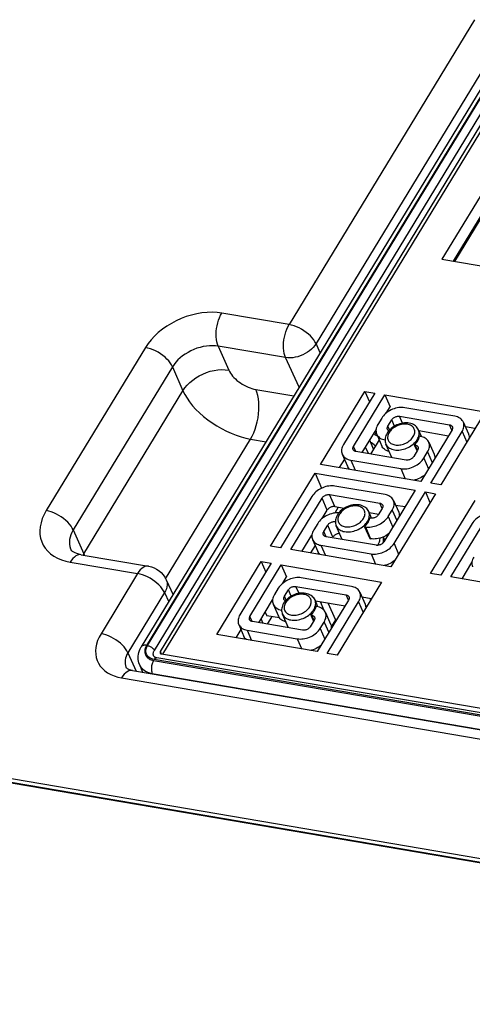
# Model space of a CAD drawing. Units: millimetres. Extents: x 639 to 14839, y -385 to 1618.
# Drawn here: x 11334 to 11373, y 1219 to 1302 of the extents above; entities that cross this region are included whole.
import ezdxf

# ---------------------------------------------------------------- set-up
doc = ezdxf.new("R2010")
doc.units = ezdxf.units.MM
doc.header["$LTSCALE"] = 80
doc.layers.add('00_COMPONENTS', color=7, linetype='CONTINUOUS')

msp = doc.modelspace()

# ---------------------------------------------------------------- linework, layer by layer
at = {"layer": '00_COMPONENTS', "color": 7, "linetype": 'Continuous'}
for p, q in [((11372.798, 1302.117), (11357.127, 1276.358)), ((11375.071, 1300.507), (11359.401, 1274.747)), ((11375.539, 1299.924), (11344.64, 1249.123)), ((11375.987, 1300.046), (11345.088, 1249.246)), ((11345.17, 1249.232), (11376.069, 1300.032)), ((11345.741, 1248.823), (11376.64, 1299.624)), ((11346.25, 1248.737), (11377.148, 1299.537)), ((11346.456, 1248.497), (11377.296, 1299.201)), ((11376.656, 1292.756), (11370.035, 1281.871)), ((11377.097, 1291.747), (11370.991, 1281.708)), ((11377.153, 1291.649), (11371.096, 1281.69)), ((11370.035, 1281.871), (11390.198, 1278.438)), ((11357.127, 1276.358), (11351.438, 1277.326)), ((11359.755, 1273.973), (11359.401, 1274.747)), ((11344.993, 1274.419), (11336.606, 1260.632)), ((11356.833, 1273.561), (11351.144, 1274.529)), ((11351.144, 1274.529), (11352.027, 1272.511)), ((11357.98, 1271.055), (11356.833, 1273.561)), ((11347.277, 1272.785), (11338.889, 1258.998)), ((11347.277, 1272.785), (11348.159, 1270.767)), ((11339.772, 1256.98), (11348.159, 1270.767)), ((11354.311, 1270.876), (11357.538, 1270.327)), ((11359.769, 1264.54), (11363.521, 1270.709)), ((11364.369, 1270.564), (11361.721, 1266.21)), ((11363.521, 1270.709), (11364.369, 1270.564)), ((11363.521, 1270.709), (11363.913, 1269.814)), ((11362.568, 1266.066), (11365.217, 1270.42)), ((11365.217, 1270.42), (11373.693, 1268.977)), ((11365.217, 1270.42), (11365.658, 1269.411)), ((11365.335, 1268.88), (11365.658, 1269.411)), ((11371.133, 1268.612), (11366.894, 1269.334)), ((11373.693, 1268.977), (11369.941, 1262.808)), ((11364.961, 1268.461), (11364.63, 1267.917)), ((11365.477, 1267.773), (11365.808, 1268.317)), ((11366.043, 1267.78), (11365.808, 1268.317)), ((11366.453, 1268.608), (11370.691, 1267.886)), ((11366.71, 1268.021), (11366.453, 1268.608)), ((11371.845, 1268.125), (11372.286, 1267.116)), ((11363.304, 1265.54), (11364.472, 1267.461)), ((11364.376, 1267.041), (11364.486, 1267.223)), ((11364.527, 1267.099), (11364.969, 1266.09)), ((11365.618, 1267.451), (11365.477, 1267.773)), ((11368.313, 1266.886), (11368.061, 1267.461)), ((11368.09, 1267.395), (11370.6, 1266.968)), ((11370.894, 1267.451), (11368.246, 1263.097)), ((11369.093, 1262.953), (11371.742, 1267.307)), ((11370.887, 1267.439), (11370.691, 1267.886)), ((11371.742, 1267.307), (11372.133, 1266.413)), ((11372.835, 1267.567), (11372.029, 1267.704)), ((11346.691, 1254.881), (11353.869, 1266.681)), ((11353.869, 1266.681), (11355.184, 1266.457)), ((11364.272, 1265.84), (11363.944, 1266.592)), ((11364.741, 1266.611), (11364.016, 1265.419)), ((11368.223, 1266.905), (11368.151, 1266.917)), ((11368.338, 1266.88), (11368.223, 1266.905)), ((11368.935, 1266.418), (11369.377, 1265.409)), ((11362.757, 1265.634), (11362.568, 1266.066)), ((11367.01, 1264.909), (11362.771, 1265.631)), ((11363.829, 1265.451), (11363.586, 1266.005)), ((11365.814, 1265.113), (11365.313, 1266.258)), ((11367.985, 1265.744), (11367.654, 1265.2)), ((11367.709, 1266.192), (11367.782, 1266.179)), ((11367.709, 1266.192), (11367.939, 1265.668)), ((11367.978, 1265.732), (11367.782, 1266.179)), ((11368.502, 1265.056), (11368.833, 1265.6)), ((11368.833, 1265.6), (11369.224, 1264.705)), ((11361.797, 1264.982), (11361.363, 1264.269)), ((11361.618, 1265.392), (11362.059, 1264.383)), ((11362.33, 1264.905), (11366.568, 1264.183)), ((11362.33, 1264.905), (11362.709, 1264.04)), ((11368.502, 1265.056), (11368.893, 1264.161)), ((11355.565, 1257.627), (11359.317, 1263.796)), ((11359.317, 1263.796), (11367.793, 1262.353)), ((11359.317, 1263.796), (11359.871, 1262.529)), ((11368.246, 1263.097), (11359.769, 1264.54)), ((11366.568, 1264.183), (11366.947, 1263.318)), ((11369.941, 1262.808), (11369.093, 1262.953)), ((11365.233, 1261.988), (11360.995, 1262.71)), ((11367.793, 1262.353), (11365.145, 1257.999)), ((11365.993, 1257.855), (11368.641, 1262.209)), ((11368.641, 1262.209), (11369.489, 1262.065)), ((11368.641, 1262.209), (11369.032, 1261.314)), ((11359.061, 1261.838), (11356.413, 1257.483)), ((11357.26, 1257.339), (11359.909, 1261.693)), ((11360.35, 1260.684), (11359.909, 1261.693)), ((11360.553, 1261.984), (11364.791, 1261.262)), ((11360.995, 1260.975), (11360.553, 1261.984)), ((11369.489, 1262.065), (11365.737, 1255.896)), ((11365.945, 1261.501), (11366.386, 1260.492)), ((11369.089, 1255.325), (11372.841, 1261.494)), ((11359.917, 1259.972), (11360.35, 1260.684)), ((11361.283, 1260.926), (11360.982, 1260.431)), ((11360.995, 1260.975), (11361.79, 1260.839)), ((11364.103, 1259.986), (11363.857, 1260.548)), ((11363.885, 1260.483), (11364.701, 1260.344)), ((11364.995, 1260.827), (11364.663, 1260.283)), ((11364.987, 1260.815), (11364.791, 1261.262)), ((11365.511, 1260.139), (11365.842, 1260.683)), ((11365.842, 1260.683), (11366.234, 1259.789)), ((11366.936, 1260.943), (11366.129, 1261.08)), ((11361.037, 1259.694), (11361.035, 1259.7)), ((11364.019, 1259.992), (11363.946, 1260.005)), ((11365.511, 1260.139), (11365.903, 1259.244)), ((11370.784, 1255.037), (11373.653, 1259.754)), ((11338.889, 1258.998), (11339.772, 1256.98)), ((11359.542, 1259.553), (11359.211, 1259.009)), ((11360.059, 1258.865), (11360.39, 1259.409)), ((11360.248, 1258.433), (11360.059, 1258.865)), ((11360.832, 1258.4), (11360.39, 1259.409)), ((11361.61, 1258.2), (11361.108, 1259.346)), ((11363.505, 1259.279), (11363.578, 1259.267)), ((11363.505, 1259.279), (11363.946, 1258.27)), ((11363.578, 1259.267), (11364.019, 1258.258)), ((11372.585, 1259.535), (11369.936, 1255.181)), ((11358.217, 1257.176), (11359.054, 1258.553)), ((11359.109, 1258.191), (11359.55, 1257.182)), ((11364.5, 1257.708), (11360.262, 1258.43)), ((11360.795, 1258.339), (11360.832, 1258.4)), ((11363.946, 1258.27), (11364.019, 1258.258)), ((11365.221, 1258.124), (11365.093, 1258.416)), ((11356.413, 1257.483), (11355.565, 1257.627)), ((11365.737, 1255.896), (11357.26, 1257.339)), ((11359.323, 1257.702), (11358.929, 1257.055)), ((11359.821, 1257.704), (11364.059, 1256.982)), ((11359.821, 1257.704), (11360.199, 1256.839)), ((11364.623, 1257.746), (11364.593, 1257.702)), ((11365.993, 1257.855), (11366.384, 1256.96)), ((11338.637, 1256.283), (11344.326, 1255.314)), ((11339.561, 1256.909), (11345.25, 1255.94)), ((11339.72, 1256.882), (11339.772, 1256.98)), ((11339.772, 1256.98), (11339.83, 1256.863)), ((11351.024, 1250.162), (11354.776, 1256.331)), ((11354.776, 1256.331), (11355.168, 1255.436)), ((11354.776, 1256.331), (11355.624, 1256.186)), ((11364.059, 1256.982), (11364.438, 1256.117)), ((11366.004, 1256.335), (11365.988, 1256.371)), ((11355.624, 1256.186), (11352.975, 1251.832)), ((11353.823, 1251.688), (11356.471, 1256.042)), ((11356.471, 1256.042), (11364.948, 1254.599)), ((11356.471, 1256.042), (11356.913, 1255.033)), ((11371.74, 1254.874), (11372.578, 1256.251)), ((11344.326, 1255.314), (11341.236, 1250.235)), ((11346.733, 1254.801), (11347.317, 1253.524)), ((11356.59, 1254.502), (11356.913, 1255.033)), ((11362.387, 1254.234), (11358.149, 1254.956)), ((11369.936, 1255.181), (11369.089, 1255.325)), ((11379.26, 1253.594), (11370.784, 1255.037)), ((11356.216, 1254.083), (11355.884, 1253.539)), ((11356.732, 1253.395), (11357.063, 1253.939)), ((11357.298, 1253.402), (11357.063, 1253.939)), ((11357.708, 1254.23), (11361.946, 1253.508)), ((11357.965, 1253.643), (11357.708, 1254.23)), ((11364.948, 1254.599), (11361.196, 1248.43)), ((11346.599, 1253.704), (11343.509, 1248.624)), ((11346.599, 1253.704), (11346.954, 1252.928)), ((11354.559, 1251.162), (11355.727, 1253.083)), ((11356.873, 1253.073), (11356.732, 1253.395)), ((11359.568, 1252.508), (11359.316, 1253.083)), ((11359.345, 1253.017), (11361.855, 1252.59)), ((11362.149, 1253.073), (11359.501, 1248.719)), ((11362.142, 1253.061), (11361.946, 1253.508)), ((11363.099, 1253.747), (11363.541, 1252.738)), ((11364.09, 1253.189), (11363.284, 1253.326)), ((11355.782, 1252.721), (11356.223, 1251.712)), ((11359.478, 1252.527), (11359.405, 1252.539)), ((11359.593, 1252.502), (11359.478, 1252.527)), ((11359.757, 1252.947), (11360.076, 1252.218)), ((11360.348, 1248.575), (11362.997, 1252.929)), ((11360.413, 1252.836), (11361.041, 1251.399)), ((11362.997, 1252.929), (11363.388, 1252.035)), ((11354.012, 1251.256), (11353.823, 1251.688)), ((11354.929, 1251.099), (11354.758, 1251.49)), ((11355.101, 1252.053), (11355.235, 1251.747)), ((11356.314, 1251.563), (11355.235, 1251.747)), ((11355.656, 1251.675), (11355.271, 1251.041)), ((11357.069, 1250.735), (11356.568, 1251.88)), ((11359.24, 1251.366), (11358.909, 1250.822)), ((11358.964, 1251.814), (11359.037, 1251.801)), ((11358.964, 1251.814), (11359.193, 1251.29)), ((11359.232, 1251.354), (11359.037, 1251.801)), ((11360.19, 1252.04), (11360.632, 1251.031)), ((11361.041, 1251.399), (11360.688, 1250.818)), ((11353.052, 1250.604), (11352.618, 1249.891)), ((11352.873, 1251.014), (11353.314, 1250.005)), ((11353.585, 1250.527), (11357.823, 1249.805)), ((11353.585, 1250.527), (11353.963, 1249.662)), ((11358.264, 1250.531), (11354.026, 1251.253)), ((11359.756, 1250.678), (11360.088, 1251.222)), ((11359.756, 1250.678), (11360.148, 1249.783)), ((11360.088, 1251.222), (11360.479, 1250.328)), ((11360.687, 1250.822), (11360.688, 1250.818)), ((11360.688, 1250.818), (11360.687, 1250.818)), ((11359.501, 1248.719), (11351.024, 1250.162)), ((11357.823, 1249.805), (11358.202, 1248.94)), ((11343.509, 1248.624), (11344.218, 1247.077)), ((11345.678, 1247.982), (11388.908, 1240.623)), ((11388.95, 1240.693), (11345.721, 1248.052)), ((11389.182, 1240.85), (11345.952, 1248.209)), ((11346.346, 1248.516), (11346.25, 1248.737)), ((11389.583, 1241.155), (11346.354, 1248.514)), ((11361.196, 1248.43), (11360.348, 1248.575)), ((11443.359, 1218.92), (11275.523, 1247.486)), ((11275.744, 1247.849), (11443.58, 1219.283)), ((11275.891, 1247.513), (11443.727, 1218.946)), ((11343.902, 1247.131), (11388.404, 1239.556)), ((11344.478, 1247.627), (11344.74, 1246.988)), ((11342.978, 1246.504), (11387.48, 1238.93)), ((11345.557, 1246.873), (11388.706, 1239.527)), ((11345.567, 1246.847), (11345.557, 1246.873))]:
    msp.add_line(p, q, dxfattribs=at)
at = {"layer": '00_COMPONENTS', "color": 7}
for points in [[(11351.438, 1277.326), (11351.041, 1277.377), (11350.626, 1277.397), (11350.197, 1277.385), (11349.759, 1277.342), (11349.318, 1277.267), (11348.877, 1277.162), (11348.439, 1277.028), (11348.007, 1276.865), (11347.585, 1276.675), (11347.178, 1276.459), (11346.789, 1276.22), (11346.42, 1275.96), (11346.075, 1275.68), (11345.756, 1275.383), (11345.468, 1275.071), (11345.212, 1274.748), (11344.993, 1274.419)], [(11351.144, 1274.529), (11351.079, 1274.702), (11351.029, 1274.893), (11350.992, 1275.1), (11350.971, 1275.321), (11350.966, 1275.55), (11350.975, 1275.786), (11351.001, 1276.025), (11351.041, 1276.263), (11351.095, 1276.497), (11351.163, 1276.724), (11351.244, 1276.939), (11351.336, 1277.141), (11351.438, 1277.326)], [(11356.833, 1273.561), (11356.768, 1273.733), (11356.718, 1273.925), (11356.682, 1274.132), (11356.661, 1274.352), (11356.655, 1274.582), (11356.665, 1274.818), (11356.69, 1275.057), (11356.73, 1275.295), (11356.784, 1275.529), (11356.852, 1275.755), (11356.933, 1275.971), (11357.025, 1276.173), (11357.127, 1276.358)], [(11359.401, 1274.747), (11359.315, 1274.91), (11359.207, 1275.074), (11359.077, 1275.237), (11358.928, 1275.398), (11358.761, 1275.552), (11358.58, 1275.699), (11358.386, 1275.837), (11358.183, 1275.962), (11357.973, 1276.074), (11357.759, 1276.171), (11357.545, 1276.251), (11357.333, 1276.314), (11357.127, 1276.358)], [(11359.401, 1274.747), (11359.291, 1274.586), (11359.162, 1274.431), (11359.014, 1274.282), (11358.851, 1274.143), (11358.673, 1274.015), (11358.483, 1273.9), (11358.283, 1273.798), (11358.076, 1273.712), (11357.865, 1273.642), (11357.651, 1273.589), (11357.439, 1273.555), (11357.23, 1273.538), (11357.027, 1273.54), (11356.833, 1273.561)], [(11347.277, 1272.785), (11347.193, 1272.949), (11347.086, 1273.115), (11346.958, 1273.281), (11346.809, 1273.443), (11346.642, 1273.6), (11346.46, 1273.75), (11346.265, 1273.889), (11346.06, 1274.017), (11345.848, 1274.131), (11345.632, 1274.229), (11345.415, 1274.311), (11345.201, 1274.374), (11344.993, 1274.419)], [(11351.144, 1274.529), (11350.905, 1274.559), (11350.656, 1274.571), (11350.399, 1274.564), (11350.137, 1274.538), (11349.872, 1274.494), (11349.607, 1274.431), (11349.344, 1274.35), (11349.085, 1274.253), (11348.832, 1274.138), (11348.588, 1274.009), (11348.354, 1273.866), (11348.133, 1273.71), (11347.926, 1273.542), (11347.735, 1273.363), (11347.562, 1273.176), (11347.408, 1272.982), (11347.277, 1272.785)], [(11348.159, 1270.767), (11348.324, 1271.008), (11348.518, 1271.24), (11348.74, 1271.461), (11348.986, 1271.668), (11349.254, 1271.858), (11349.54, 1272.029), (11349.841, 1272.179), (11350.152, 1272.306), (11350.471, 1272.407), (11350.792, 1272.483), (11351.113, 1272.531), (11351.428, 1272.552), (11351.734, 1272.545), (11352.027, 1272.511)], [(11352.027, 1272.511), (11352.088, 1272.385), (11352.164, 1272.259), (11352.252, 1272.131), (11352.354, 1272.005), (11352.467, 1271.881), (11352.59, 1271.759), (11352.724, 1271.641), (11352.866, 1271.529), (11353.015, 1271.422), (11353.17, 1271.322), (11353.33, 1271.23), (11353.493, 1271.146), (11353.659, 1271.072), (11353.824, 1271.007), (11353.989, 1270.952), (11354.152, 1270.909), (11354.311, 1270.876)], [(11348.159, 1270.767), (11348.313, 1270.453), (11348.502, 1270.136), (11348.724, 1269.818), (11348.977, 1269.503), (11349.26, 1269.191), (11349.569, 1268.888), (11349.902, 1268.594), (11350.257, 1268.312), (11350.63, 1268.045), (11351.018, 1267.795), (11351.418, 1267.565), (11351.826, 1267.355), (11352.239, 1267.169), (11352.653, 1267.007), (11353.066, 1266.871), (11353.472, 1266.762), (11353.869, 1266.681)], [(11353.869, 1266.681), (11354.012, 1266.938), (11354.142, 1267.216), (11354.257, 1267.513), (11354.356, 1267.826), (11354.439, 1268.149), (11354.502, 1268.479), (11354.547, 1268.812), (11354.572, 1269.143), (11354.577, 1269.469), (11354.563, 1269.785), (11354.528, 1270.088), (11354.474, 1270.373), (11354.401, 1270.637), (11354.311, 1270.876)], [(11366.894, 1269.334), (11366.774, 1269.349), (11366.649, 1269.355), (11366.521, 1269.351), (11366.39, 1269.338), (11366.258, 1269.316), (11366.126, 1269.284), (11365.994, 1269.244), (11365.865, 1269.195), (11365.739, 1269.138), (11365.617, 1269.074), (11365.5, 1269.002), (11365.389, 1268.924), (11365.286, 1268.84), (11365.191, 1268.751), (11365.104, 1268.658), (11365.027, 1268.561), (11364.961, 1268.461)], [(11368.061, 1267.461), (11368.016, 1267.55), (11367.959, 1267.635), (11367.892, 1267.714), (11367.813, 1267.787), (11367.724, 1267.853), (11367.626, 1267.91), (11367.519, 1267.957), (11367.403, 1267.996), (11367.28, 1268.024), (11367.153, 1268.041), (11367.021, 1268.047), (11366.886, 1268.043), (11366.751, 1268.028), (11366.616, 1268.003), (11366.481, 1267.969), (11366.349, 1267.925), (11366.22, 1267.872), (11366.095, 1267.81), (11365.975, 1267.74), (11365.861, 1267.664), (11365.754, 1267.58), (11365.655, 1267.489), (11365.565, 1267.394)], [(11367.616, 1266.888), (11367.66, 1266.969), (11367.696, 1267.051), (11367.722, 1267.133), (11367.739, 1267.214), (11367.745, 1267.294), (11367.742, 1267.372), (11367.73, 1267.448), (11367.707, 1267.52), (11367.675, 1267.588), (11367.634, 1267.652), (11367.585, 1267.71), (11367.526, 1267.764), (11367.46, 1267.811), (11367.387, 1267.851), (11367.306, 1267.885), (11367.22, 1267.912), (11367.128, 1267.932), (11367.032, 1267.944), (11366.933, 1267.949), (11366.83, 1267.946), (11366.725, 1267.936), (11366.62, 1267.918), (11366.514, 1267.893), (11366.408, 1267.861), (11366.305, 1267.821), (11366.204, 1267.776), (11366.106, 1267.724), (11366.013, 1267.667), (11365.924, 1267.604), (11365.842, 1267.537), (11365.765, 1267.466), (11365.696, 1267.391), (11365.635, 1267.314), (11365.582, 1267.234)], [(11365.808, 1268.317), (11365.838, 1268.36), (11365.874, 1268.402), (11365.914, 1268.441), (11365.96, 1268.477), (11366.009, 1268.51), (11366.061, 1268.54), (11366.116, 1268.564), (11366.173, 1268.585), (11366.231, 1268.6), (11366.288, 1268.61), (11366.345, 1268.615), (11366.4, 1268.614), (11366.453, 1268.608)], [(11371.845, 1268.125), (11371.816, 1268.182), (11371.765, 1268.262), (11371.703, 1268.335), (11371.63, 1268.401), (11371.547, 1268.46), (11371.455, 1268.511), (11371.355, 1268.554), (11371.247, 1268.587), (11371.133, 1268.612)], [(11371.742, 1267.307), (11371.798, 1267.408), (11371.842, 1267.511), (11371.875, 1267.613), (11371.895, 1267.715), (11371.904, 1267.815), (11371.9, 1267.912), (11371.884, 1268.007), (11371.856, 1268.097), (11371.845, 1268.125)], [(11364.63, 1267.917), (11364.574, 1267.816), (11364.53, 1267.713), (11364.497, 1267.611), (11364.476, 1267.509), (11364.468, 1267.409), (11364.472, 1267.312), (11364.488, 1267.217), (11364.516, 1267.127), (11364.527, 1267.099)], [(11364.527, 1267.099), (11364.555, 1267.042), (11364.607, 1266.962), (11364.669, 1266.889), (11364.742, 1266.823), (11364.824, 1266.764), (11364.916, 1266.713), (11365.017, 1266.67), (11365.125, 1266.637), (11365.239, 1266.612)], [(11365.414, 1267.188), (11365.355, 1267.081), (11365.308, 1266.973), (11365.274, 1266.865), (11365.251, 1266.757), (11365.241, 1266.651)], [(11365.565, 1267.394), (11365.484, 1267.294), (11365.414, 1267.188)], [(11365.443, 1267.5), (11365.438, 1267.514), (11365.427, 1267.554), (11365.423, 1267.596), (11365.427, 1267.639), (11365.437, 1267.684), (11365.454, 1267.729), (11365.477, 1267.773)], [(11365.555, 1267.382), (11365.545, 1267.387), (11365.509, 1267.413), (11365.479, 1267.443), (11365.455, 1267.477), (11365.443, 1267.5)], [(11365.582, 1267.234), (11365.537, 1267.153), (11365.502, 1267.071), (11365.475, 1266.989), (11365.459, 1266.908), (11365.452, 1266.828), (11365.455, 1266.75), (11365.468, 1266.675), (11365.49, 1266.602), (11365.522, 1266.534), (11365.563, 1266.471), (11365.613, 1266.412), (11365.671, 1266.359), (11365.737, 1266.312), (11365.811, 1266.271), (11365.891, 1266.237), (11365.977, 1266.21), (11366.069, 1266.19), (11366.165, 1266.178), (11366.265, 1266.173), (11366.368, 1266.176), (11366.472, 1266.187), (11366.578, 1266.204), (11366.684, 1266.23), (11366.789, 1266.262), (11366.893, 1266.301), (11366.994, 1266.347), (11367.091, 1266.398), (11367.185, 1266.456), (11367.273, 1266.518), (11367.356, 1266.585), (11367.432, 1266.656), (11367.501, 1266.731), (11367.563, 1266.808), (11367.616, 1266.888)], [(11367.959, 1266.643), (11368.014, 1266.744), (11368.059, 1266.847), (11368.091, 1266.949), (11368.112, 1267.051), (11368.12, 1267.151), (11368.117, 1267.248), (11368.101, 1267.343), (11368.073, 1267.433), (11368.061, 1267.461)], [(11370.691, 1267.886), (11370.741, 1267.875), (11370.786, 1267.859), (11370.827, 1267.837), (11370.863, 1267.811), (11370.893, 1267.781), (11370.917, 1267.747), (11370.929, 1267.724)], [(11370.929, 1267.724), (11370.934, 1267.71), (11370.945, 1267.67), (11370.948, 1267.628), (11370.945, 1267.585), (11370.935, 1267.54), (11370.918, 1267.496), (11370.894, 1267.451)], [(11372.286, 1267.116), (11372.298, 1267.088), (11372.326, 1266.998), (11372.342, 1266.903), (11372.345, 1266.806), (11372.341, 1266.754)], [(11364.419, 1266.082), (11364.405, 1266.1), (11364.314, 1266.193), (11364.21, 1266.278), (11364.095, 1266.354), (11364.034, 1266.386)], [(11364.597, 1266.94), (11364.546, 1266.967), (11364.376, 1267.041)], [(11365.241, 1266.651), (11365.242, 1266.547), (11365.255, 1266.447), (11365.279, 1266.351), (11365.313, 1266.258)], [(11365.313, 1266.258), (11365.341, 1266.201), (11365.392, 1266.121), (11365.455, 1266.048), (11365.528, 1265.981), (11365.61, 1265.923), (11365.702, 1265.872), (11365.803, 1265.829), (11365.91, 1265.795), (11366.025, 1265.771), (11366.145, 1265.755), (11366.27, 1265.75), (11366.398, 1265.753), (11366.529, 1265.766), (11366.661, 1265.788), (11366.793, 1265.82), (11366.925, 1265.86), (11367.054, 1265.909), (11367.181, 1265.966), (11367.303, 1266.031), (11367.42, 1266.102), (11367.53, 1266.18), (11367.634, 1266.264), (11367.729, 1266.353), (11367.815, 1266.447), (11367.892, 1266.543), (11367.959, 1266.643)], [(11367.709, 1266.192), (11367.795, 1266.275), (11367.872, 1266.361), (11367.942, 1266.45), (11368.003, 1266.542)], [(11368.003, 1266.542), (11368.054, 1266.635), (11368.096, 1266.729), (11368.129, 1266.824), (11368.151, 1266.917)], [(11368.935, 1266.418), (11368.907, 1266.475), (11368.856, 1266.555), (11368.794, 1266.628), (11368.721, 1266.694), (11368.638, 1266.753), (11368.546, 1266.804), (11368.446, 1266.847), (11368.338, 1266.88)], [(11368.833, 1265.6), (11368.888, 1265.701), (11368.933, 1265.804), (11368.965, 1265.906), (11368.986, 1266.008), (11368.995, 1266.108), (11368.991, 1266.205), (11368.975, 1266.3), (11368.947, 1266.39), (11368.935, 1266.418)], [(11361.721, 1266.21), (11361.665, 1266.109), (11361.621, 1266.006), (11361.588, 1265.904), (11361.567, 1265.802), (11361.559, 1265.702), (11361.562, 1265.605), (11361.578, 1265.51), (11361.606, 1265.42), (11361.618, 1265.392)], [(11362.534, 1265.793), (11362.528, 1265.807), (11362.518, 1265.847), (11362.514, 1265.889), (11362.517, 1265.932), (11362.528, 1265.977), (11362.545, 1266.021), (11362.568, 1266.066)], [(11362.771, 1265.631), (11362.722, 1265.642), (11362.676, 1265.658), (11362.635, 1265.68), (11362.6, 1265.706), (11362.57, 1265.736), (11362.546, 1265.77), (11362.534, 1265.793)], [(11365.591, 1265.622), (11365.566, 1265.628), (11365.458, 1265.661), (11365.358, 1265.704), (11365.266, 1265.755), (11365.183, 1265.814), (11365.11, 1265.88), (11365.048, 1265.953), (11364.997, 1266.033), (11364.969, 1266.09)], [(11367.782, 1266.179), (11367.831, 1266.168), (11367.877, 1266.151), (11367.918, 1266.13), (11367.954, 1266.104), (11367.984, 1266.074), (11368.008, 1266.04), (11368.019, 1266.017)], [(11368.019, 1266.017), (11368.025, 1266.003), (11368.035, 1265.963), (11368.039, 1265.921), (11368.036, 1265.878), (11368.026, 1265.833), (11368.009, 1265.788), (11367.985, 1265.744)], [(11361.618, 1265.392), (11361.646, 1265.335), (11361.697, 1265.255), (11361.76, 1265.182), (11361.833, 1265.116), (11361.915, 1265.057), (11362.007, 1265.006), (11362.108, 1264.963), (11362.215, 1264.93), (11362.33, 1264.905)], [(11366.568, 1264.183), (11366.688, 1264.168), (11366.813, 1264.162), (11366.941, 1264.166), (11367.072, 1264.179), (11367.204, 1264.201), (11367.337, 1264.233), (11367.468, 1264.273), (11367.597, 1264.322), (11367.724, 1264.379), (11367.846, 1264.443), (11367.963, 1264.515), (11368.073, 1264.593), (11368.177, 1264.677), (11368.272, 1264.766), (11368.358, 1264.859), (11368.435, 1264.956), (11368.502, 1265.056)], [(11367.654, 1265.2), (11367.624, 1265.157), (11367.589, 1265.115), (11367.548, 1265.076), (11367.503, 1265.04), (11367.454, 1265.007), (11367.401, 1264.977), (11367.346, 1264.953), (11367.289, 1264.932), (11367.232, 1264.917), (11367.174, 1264.907), (11367.117, 1264.902), (11367.062, 1264.903), (11367.01, 1264.909)], [(11369.377, 1265.409), (11369.389, 1265.381), (11369.417, 1265.291), (11369.432, 1265.196), (11369.436, 1265.099), (11369.432, 1265.047)], [(11362.265, 1264.115), (11362.201, 1264.173), (11362.139, 1264.246), (11362.088, 1264.326), (11362.059, 1264.383)], [(11368.569, 1263.628), (11368.515, 1263.584), (11368.404, 1263.506), (11368.287, 1263.434), (11368.165, 1263.37), (11368.039, 1263.313), (11367.91, 1263.264), (11367.778, 1263.224), (11367.663, 1263.196)], [(11360.995, 1262.71), (11360.874, 1262.725), (11360.75, 1262.731), (11360.621, 1262.727), (11360.491, 1262.714), (11360.358, 1262.692), (11360.226, 1262.661), (11360.095, 1262.62), (11359.965, 1262.571), (11359.839, 1262.514), (11359.717, 1262.45), (11359.6, 1262.378), (11359.489, 1262.3), (11359.386, 1262.216), (11359.291, 1262.127), (11359.204, 1262.034), (11359.128, 1261.937), (11359.061, 1261.838)], [(11359.909, 1261.693), (11359.938, 1261.736), (11359.974, 1261.778), (11360.015, 1261.817), (11360.06, 1261.854), (11360.109, 1261.887), (11360.162, 1261.916), (11360.217, 1261.941), (11360.273, 1261.961), (11360.331, 1261.976), (11360.389, 1261.986), (11360.445, 1261.991), (11360.501, 1261.99), (11360.553, 1261.984)], [(11365.945, 1261.501), (11365.917, 1261.558), (11365.865, 1261.638), (11365.803, 1261.711), (11365.73, 1261.778), (11365.647, 1261.836), (11365.556, 1261.887), (11365.455, 1261.93), (11365.347, 1261.964), (11365.233, 1261.988)], [(11365.842, 1260.683), (11365.898, 1260.784), (11365.942, 1260.887), (11365.975, 1260.989), (11365.996, 1261.091), (11366.004, 1261.191), (11366, 1261.289), (11365.984, 1261.383), (11365.956, 1261.473), (11365.945, 1261.501)], [(11336.606, 1260.632), (11336.421, 1260.297), (11336.273, 1259.956), (11336.164, 1259.614), (11336.095, 1259.274), (11336.066, 1258.94), (11336.078, 1258.615), (11336.131, 1258.301), (11336.225, 1258), (11336.357, 1257.715), (11336.529, 1257.45), (11336.737, 1257.205), (11336.979, 1256.984), (11337.256, 1256.788), (11337.563, 1256.618), (11337.899, 1256.476), (11338.258, 1256.364), (11338.637, 1256.283)], [(11338.889, 1258.998), (11338.806, 1259.162), (11338.699, 1259.328), (11338.571, 1259.494), (11338.422, 1259.656), (11338.255, 1259.813), (11338.073, 1259.963), (11337.878, 1260.102), (11337.673, 1260.23), (11337.461, 1260.344), (11337.245, 1260.442), (11337.028, 1260.524), (11336.814, 1260.588), (11336.606, 1260.632)], [(11361.329, 1260.442), (11361.231, 1260.447), (11361.103, 1260.443), (11360.972, 1260.43), (11360.84, 1260.408), (11360.708, 1260.376), (11360.576, 1260.336), (11360.447, 1260.287), (11360.32, 1260.23), (11360.198, 1260.165), (11360.081, 1260.094), (11359.971, 1260.016), (11359.868, 1259.932), (11359.772, 1259.843), (11359.686, 1259.75), (11359.609, 1259.653), (11359.542, 1259.553)], [(11360.995, 1260.975), (11360.942, 1260.981), (11360.887, 1260.982), (11360.83, 1260.977), (11360.773, 1260.967), (11360.715, 1260.952), (11360.658, 1260.931), (11360.603, 1260.907), (11360.551, 1260.878), (11360.501, 1260.845), (11360.456, 1260.808), (11360.415, 1260.769), (11360.38, 1260.727), (11360.35, 1260.684)], [(11361.36, 1260.482), (11361.28, 1260.381), (11361.209, 1260.276)], [(11363.857, 1260.548), (11363.811, 1260.638), (11363.755, 1260.722), (11363.687, 1260.802), (11363.609, 1260.875), (11363.519, 1260.94), (11363.421, 1260.997), (11363.315, 1261.045), (11363.198, 1261.083), (11363.076, 1261.111), (11362.949, 1261.128), (11362.816, 1261.135), (11362.682, 1261.13), (11362.547, 1261.116), (11362.411, 1261.091), (11362.277, 1261.056), (11362.145, 1261.012), (11362.016, 1260.959), (11361.89, 1260.898), (11361.77, 1260.828), (11361.657, 1260.751), (11361.55, 1260.667), (11361.45, 1260.577), (11361.36, 1260.482)], [(11363.411, 1259.976), (11363.456, 1260.057), (11363.491, 1260.139), (11363.518, 1260.22), (11363.534, 1260.302), (11363.541, 1260.382), (11363.538, 1260.46), (11363.525, 1260.535), (11363.503, 1260.607), (11363.471, 1260.676), (11363.43, 1260.739), (11363.38, 1260.798), (11363.322, 1260.851), (11363.256, 1260.898), (11363.182, 1260.939), (11363.102, 1260.973), (11363.016, 1261), (11362.924, 1261.02), (11362.828, 1261.032), (11362.728, 1261.037), (11362.625, 1261.034), (11362.521, 1261.023), (11362.415, 1261.005), (11362.309, 1260.98), (11362.204, 1260.948), (11362.1, 1260.909), (11361.999, 1260.863), (11361.902, 1260.812), (11361.808, 1260.754), (11361.72, 1260.692), (11361.637, 1260.625), (11361.561, 1260.554), (11361.492, 1260.479), (11361.43, 1260.401), (11361.377, 1260.322)], [(11363.754, 1259.73), (11363.81, 1259.832), (11363.854, 1259.934), (11363.887, 1260.037), (11363.907, 1260.138), (11363.916, 1260.238), (11363.912, 1260.336), (11363.896, 1260.43), (11363.868, 1260.52), (11363.857, 1260.548)], [(11364.791, 1261.262), (11364.841, 1261.251), (11364.886, 1261.235), (11364.927, 1261.213), (11364.963, 1261.187), (11364.993, 1261.157), (11365.017, 1261.123), (11365.029, 1261.1)], [(11365.029, 1261.1), (11365.034, 1261.086), (11365.045, 1261.046), (11365.049, 1261.004), (11365.045, 1260.961), (11365.035, 1260.916), (11365.018, 1260.872), (11364.995, 1260.827)], [(11366.386, 1260.492), (11366.398, 1260.464), (11366.426, 1260.374), (11366.442, 1260.28), (11366.446, 1260.182), (11366.441, 1260.13)], [(11360.39, 1259.409), (11360.42, 1259.452), (11360.455, 1259.494), (11360.496, 1259.533), (11360.541, 1259.569), (11360.591, 1259.602), (11360.643, 1259.631), (11360.698, 1259.656), (11360.755, 1259.676), (11360.812, 1259.692), (11360.87, 1259.702), (11360.927, 1259.706), (11360.982, 1259.706), (11361.035, 1259.7)], [(11361.209, 1260.276), (11361.151, 1260.169), (11361.104, 1260.061), (11361.069, 1259.952), (11361.047, 1259.844), (11361.037, 1259.738)], [(11361.037, 1259.738), (11361.038, 1259.635), (11361.051, 1259.535), (11361.074, 1259.438), (11361.108, 1259.346)], [(11361.108, 1259.346), (11361.137, 1259.288), (11361.188, 1259.209), (11361.25, 1259.135), (11361.323, 1259.069), (11361.406, 1259.01), (11361.498, 1258.959), (11361.598, 1258.917), (11361.706, 1258.883), (11361.821, 1258.858), (11361.941, 1258.843), (11362.065, 1258.837), (11362.194, 1258.841), (11362.325, 1258.854), (11362.457, 1258.876), (11362.589, 1258.907), (11362.72, 1258.948), (11362.85, 1258.997), (11362.976, 1259.054), (11363.098, 1259.118), (11363.215, 1259.19), (11363.326, 1259.268), (11363.429, 1259.352), (11363.524, 1259.441), (11363.611, 1259.534), (11363.688, 1259.631), (11363.754, 1259.73)], [(11361.377, 1260.322), (11361.333, 1260.241), (11361.297, 1260.159), (11361.271, 1260.077), (11361.254, 1259.996), (11361.248, 1259.916), (11361.251, 1259.838), (11361.263, 1259.762), (11361.286, 1259.69), (11361.318, 1259.622), (11361.359, 1259.558), (11361.408, 1259.499), (11361.467, 1259.446), (11361.533, 1259.399), (11361.606, 1259.358), (11361.687, 1259.325), (11361.773, 1259.298), (11361.865, 1259.278), (11361.961, 1259.266), (11362.061, 1259.261), (11362.163, 1259.264), (11362.268, 1259.274), (11362.374, 1259.292), (11362.479, 1259.317), (11362.585, 1259.349), (11362.688, 1259.388), (11362.789, 1259.434), (11362.887, 1259.486), (11362.98, 1259.543), (11363.069, 1259.606), (11363.151, 1259.673), (11363.228, 1259.744), (11363.297, 1259.819), (11363.358, 1259.896), (11363.411, 1259.976)], [(11363.505, 1259.279), (11363.59, 1259.362), (11363.668, 1259.449), (11363.737, 1259.538), (11363.798, 1259.63)], [(11363.578, 1259.267), (11363.698, 1259.251), (11363.822, 1259.245), (11363.951, 1259.249), (11364.082, 1259.262), (11364.214, 1259.284), (11364.346, 1259.316), (11364.478, 1259.356), (11364.607, 1259.405), (11364.733, 1259.462), (11364.855, 1259.527), (11364.972, 1259.598), (11365.083, 1259.676), (11365.186, 1259.76), (11365.281, 1259.849), (11365.368, 1259.942), (11365.445, 1260.039), (11365.511, 1260.139)], [(11363.798, 1259.63), (11363.85, 1259.723), (11363.892, 1259.817), (11363.924, 1259.911), (11363.946, 1260.005)], [(11364.127, 1259.986), (11364.072, 1259.986), (11364.019, 1259.992)], [(11364.663, 1260.283), (11364.634, 1260.24), (11364.598, 1260.198), (11364.558, 1260.159), (11364.512, 1260.123), (11364.463, 1260.09), (11364.411, 1260.061), (11364.356, 1260.036), (11364.299, 1260.016), (11364.241, 1260), (11364.184, 1259.99), (11364.127, 1259.986)], [(11374.518, 1260.407), (11374.398, 1260.423), (11374.273, 1260.429), (11374.145, 1260.425), (11374.014, 1260.412), (11373.882, 1260.39), (11373.75, 1260.358), (11373.618, 1260.318), (11373.489, 1260.269), (11373.363, 1260.212), (11373.24, 1260.148), (11373.124, 1260.076), (11373.013, 1259.998), (11372.91, 1259.914), (11372.814, 1259.825), (11372.728, 1259.732), (11372.651, 1259.635), (11372.585, 1259.535)], [(11338.889, 1258.998), (11338.779, 1258.797), (11338.69, 1258.592), (11338.624, 1258.387), (11338.583, 1258.183), (11338.566, 1257.983), (11338.573, 1257.788), (11338.605, 1257.599), (11338.661, 1257.419), (11338.684, 1257.363)], [(11359.211, 1259.009), (11359.156, 1258.908), (11359.111, 1258.805), (11359.079, 1258.703), (11359.058, 1258.601), (11359.05, 1258.501), (11359.053, 1258.403), (11359.069, 1258.309), (11359.097, 1258.219), (11359.109, 1258.191)], [(11360.025, 1258.592), (11360.019, 1258.606), (11360.009, 1258.646), (11360.005, 1258.688), (11360.008, 1258.731), (11360.019, 1258.776), (11360.036, 1258.82), (11360.059, 1258.865)], [(11359.109, 1258.191), (11359.137, 1258.134), (11359.188, 1258.054), (11359.251, 1257.981), (11359.323, 1257.914), (11359.406, 1257.856), (11359.498, 1257.805), (11359.598, 1257.762), (11359.706, 1257.728), (11359.821, 1257.704)], [(11360.262, 1258.43), (11360.213, 1258.441), (11360.167, 1258.457), (11360.126, 1258.479), (11360.09, 1258.505), (11360.06, 1258.535), (11360.037, 1258.569), (11360.025, 1258.592)], [(11361.392, 1258.697), (11361.368, 1258.697), (11361.312, 1258.693), (11361.254, 1258.683), (11361.196, 1258.667), (11361.14, 1258.647), (11361.085, 1258.622), (11361.032, 1258.593), (11360.983, 1258.56), (11360.937, 1258.524), (11360.897, 1258.485), (11360.861, 1258.443), (11360.832, 1258.4)], [(11364.788, 1258.307), (11364.655, 1258.275), (11364.523, 1258.253), (11364.392, 1258.24), (11364.264, 1258.236), (11364.139, 1258.242), (11364.019, 1258.258)], [(11365.145, 1257.999), (11365.115, 1257.956), (11365.08, 1257.914), (11365.039, 1257.875), (11364.994, 1257.838), (11364.944, 1257.805), (11364.892, 1257.776), (11364.837, 1257.752), (11364.78, 1257.731), (11364.723, 1257.716), (11364.665, 1257.706), (11364.608, 1257.701), (11364.553, 1257.702), (11364.5, 1257.708)], [(11364.782, 1258.306), (11364.785, 1258.269), (11364.778, 1258.166), (11364.758, 1258.061), (11364.725, 1257.956), (11364.68, 1257.85), (11364.623, 1257.746)], [(11365.578, 1258.711), (11365.524, 1258.667), (11365.414, 1258.589), (11365.297, 1258.518), (11365.175, 1258.453), (11365.049, 1258.396), (11364.919, 1258.347), (11364.788, 1258.307)], [(11365.063, 1257.898), (11365.072, 1257.924), (11365.097, 1258.041), (11365.108, 1258.157), (11365.106, 1258.27), (11365.091, 1258.379), (11365.082, 1258.411)], [(11339.561, 1256.909), (11339.369, 1256.949), (11339.201, 1256.999), (11339.056, 1257.057), (11338.936, 1257.119), (11338.838, 1257.184), (11338.765, 1257.248), (11338.715, 1257.308), (11338.684, 1257.363)], [(11359.755, 1256.914), (11359.692, 1256.972), (11359.63, 1257.045), (11359.579, 1257.125), (11359.55, 1257.182)], [(11364.059, 1256.982), (11364.179, 1256.967), (11364.304, 1256.961), (11364.432, 1256.965), (11364.563, 1256.978), (11364.695, 1257), (11364.827, 1257.031), (11364.959, 1257.072), (11365.088, 1257.121), (11365.215, 1257.178), (11365.337, 1257.242), (11365.454, 1257.314), (11365.564, 1257.392), (11365.667, 1257.476), (11365.763, 1257.565), (11365.849, 1257.658), (11365.926, 1257.755), (11365.993, 1257.855)], [(11339.561, 1256.909), (11339.496, 1256.916), (11339.37, 1256.907), (11339.242, 1256.869), (11339.114, 1256.803), (11338.988, 1256.71), (11338.865, 1256.591), (11338.747, 1256.448), (11338.637, 1256.283)], [(11366.059, 1256.427), (11366.006, 1256.383), (11365.895, 1256.305), (11365.778, 1256.233), (11365.656, 1256.169), (11365.53, 1256.112), (11365.4, 1256.063), (11365.269, 1256.022), (11365.154, 1255.995)], [(11372.735, 1256.707), (11372.679, 1256.605), (11372.635, 1256.503), (11372.602, 1256.401), (11372.582, 1256.299), (11372.573, 1256.199), (11372.577, 1256.101), (11372.593, 1256.007), (11372.621, 1255.917), (11372.632, 1255.889)], [(11345.25, 1255.94), (11345.185, 1255.947), (11345.059, 1255.938), (11344.932, 1255.901), (11344.804, 1255.835), (11344.677, 1255.741), (11344.554, 1255.623), (11344.437, 1255.479), (11344.326, 1255.314)], [(11345.25, 1255.94), (11345.279, 1255.935), (11345.506, 1255.879), (11345.731, 1255.794), (11345.936, 1255.688), (11346.136, 1255.553), (11346.313, 1255.398), (11346.477, 1255.217), (11346.616, 1255.02), (11346.733, 1254.801)], [(11346.599, 1253.704), (11346.514, 1253.866), (11346.405, 1254.031), (11346.275, 1254.194), (11346.126, 1254.354), (11345.96, 1254.509), (11345.779, 1254.656), (11345.585, 1254.793), (11345.382, 1254.919), (11345.172, 1255.031), (11344.958, 1255.128), (11344.744, 1255.208), (11344.532, 1255.27), (11344.326, 1255.314)], [(11346.733, 1254.801), (11346.782, 1254.666), (11346.811, 1254.516), (11346.816, 1254.36), (11346.796, 1254.198), (11346.754, 1254.033), (11346.688, 1253.868), (11346.599, 1253.704)], [(11358.149, 1254.956), (11358.029, 1254.971), (11357.904, 1254.977), (11357.776, 1254.973), (11357.645, 1254.96), (11357.513, 1254.938), (11357.381, 1254.906), (11357.249, 1254.866), (11357.12, 1254.817), (11356.993, 1254.76), (11356.871, 1254.696), (11356.755, 1254.624), (11356.644, 1254.546), (11356.541, 1254.462), (11356.445, 1254.373), (11356.359, 1254.28), (11356.282, 1254.183), (11356.216, 1254.083)], [(11357.063, 1253.939), (11357.093, 1253.982), (11357.128, 1254.024), (11357.169, 1254.063), (11357.214, 1254.099), (11357.264, 1254.132), (11357.316, 1254.162), (11357.371, 1254.186), (11357.428, 1254.207), (11357.485, 1254.222), (11357.543, 1254.232), (11357.6, 1254.237), (11357.655, 1254.236), (11357.708, 1254.23)], [(11363.099, 1253.747), (11363.071, 1253.804), (11363.02, 1253.884), (11362.957, 1253.957), (11362.885, 1254.023), (11362.802, 1254.082), (11362.71, 1254.133), (11362.61, 1254.176), (11362.502, 1254.209), (11362.387, 1254.234)], [(11355.884, 1253.539), (11355.829, 1253.438), (11355.784, 1253.335), (11355.752, 1253.233), (11355.731, 1253.131), (11355.723, 1253.031), (11355.726, 1252.934), (11355.742, 1252.839), (11355.77, 1252.749), (11355.782, 1252.721)], [(11356.82, 1253.016), (11356.739, 1252.916), (11356.668, 1252.81)], [(11356.698, 1253.122), (11356.692, 1253.136), (11356.682, 1253.176), (11356.678, 1253.218), (11356.681, 1253.261), (11356.692, 1253.306), (11356.709, 1253.351), (11356.732, 1253.395)], [(11356.81, 1253.004), (11356.799, 1253.009), (11356.764, 1253.035), (11356.734, 1253.065), (11356.71, 1253.099), (11356.698, 1253.122)], [(11359.316, 1253.083), (11359.271, 1253.172), (11359.214, 1253.257), (11359.146, 1253.336), (11359.068, 1253.409), (11358.979, 1253.475), (11358.881, 1253.532), (11358.774, 1253.579), (11358.658, 1253.618), (11358.535, 1253.646), (11358.408, 1253.663), (11358.275, 1253.669), (11358.141, 1253.665), (11358.006, 1253.65), (11357.87, 1253.625), (11357.736, 1253.591), (11357.604, 1253.547), (11357.475, 1253.494), (11357.35, 1253.432), (11357.23, 1253.363), (11357.116, 1253.286), (11357.009, 1253.202), (11356.909, 1253.111), (11356.82, 1253.016)], [(11358.871, 1252.51), (11358.915, 1252.591), (11358.951, 1252.673), (11358.977, 1252.755), (11358.993, 1252.836), (11359, 1252.916), (11358.997, 1252.994), (11358.984, 1253.07), (11358.962, 1253.142), (11358.93, 1253.21), (11358.889, 1253.274), (11358.839, 1253.332), (11358.781, 1253.386), (11358.715, 1253.433), (11358.641, 1253.473), (11358.561, 1253.507), (11358.475, 1253.534), (11358.383, 1253.554), (11358.287, 1253.566), (11358.187, 1253.571), (11358.085, 1253.568), (11357.98, 1253.558), (11357.874, 1253.54), (11357.768, 1253.515), (11357.663, 1253.483), (11357.56, 1253.443), (11357.459, 1253.398), (11357.361, 1253.346), (11357.268, 1253.289), (11357.179, 1253.226), (11357.096, 1253.159), (11357.02, 1253.088), (11356.951, 1253.013), (11356.89, 1252.936), (11356.836, 1252.856)], [(11359.213, 1252.265), (11359.269, 1252.366), (11359.313, 1252.469), (11359.346, 1252.571), (11359.367, 1252.673), (11359.375, 1252.773), (11359.371, 1252.87), (11359.356, 1252.965), (11359.328, 1253.055), (11359.316, 1253.083)], [(11361.946, 1253.508), (11361.995, 1253.497), (11362.041, 1253.481), (11362.082, 1253.459), (11362.118, 1253.433), (11362.148, 1253.403), (11362.171, 1253.369), (11362.183, 1253.346)], [(11362.183, 1253.346), (11362.189, 1253.332), (11362.199, 1253.292), (11362.203, 1253.25), (11362.2, 1253.207), (11362.19, 1253.162), (11362.173, 1253.118), (11362.149, 1253.073)], [(11362.997, 1252.929), (11363.052, 1253.03), (11363.097, 1253.133), (11363.129, 1253.235), (11363.15, 1253.337), (11363.159, 1253.437), (11363.155, 1253.535), (11363.139, 1253.629), (11363.111, 1253.719), (11363.099, 1253.747)], [(11363.91, 1253.219), (11363.969, 1253.201), (11364.083, 1253.177)], [(11355.782, 1252.721), (11355.81, 1252.664), (11355.861, 1252.584), (11355.924, 1252.511), (11355.997, 1252.445), (11356.079, 1252.386), (11356.171, 1252.335), (11356.271, 1252.292), (11356.379, 1252.259), (11356.494, 1252.234)], [(11356.668, 1252.81), (11356.61, 1252.703), (11356.563, 1252.595), (11356.529, 1252.487), (11356.506, 1252.379), (11356.496, 1252.273)], [(11356.496, 1252.273), (11356.497, 1252.169), (11356.51, 1252.069), (11356.533, 1251.973), (11356.568, 1251.88)], [(11356.568, 1251.88), (11356.596, 1251.823), (11356.647, 1251.743), (11356.71, 1251.67), (11356.782, 1251.603), (11356.865, 1251.545), (11356.957, 1251.494), (11357.057, 1251.451), (11357.165, 1251.417), (11357.28, 1251.393), (11357.4, 1251.378), (11357.525, 1251.372), (11357.653, 1251.375), (11357.784, 1251.388), (11357.916, 1251.41), (11358.048, 1251.442), (11358.18, 1251.482), (11358.309, 1251.531), (11358.435, 1251.588), (11358.557, 1251.653), (11358.674, 1251.724), (11358.785, 1251.802), (11358.888, 1251.886), (11358.984, 1251.975), (11359.07, 1252.069), (11359.147, 1252.165), (11359.213, 1252.265)], [(11356.836, 1252.856), (11356.792, 1252.775), (11356.756, 1252.693), (11356.73, 1252.611), (11356.714, 1252.53), (11356.707, 1252.45), (11356.71, 1252.372), (11356.723, 1252.297), (11356.745, 1252.225), (11356.777, 1252.156), (11356.818, 1252.093), (11356.868, 1252.034), (11356.926, 1251.981), (11356.992, 1251.934), (11357.066, 1251.893), (11357.146, 1251.859), (11357.232, 1251.832), (11357.324, 1251.812), (11357.42, 1251.8), (11357.52, 1251.795), (11357.622, 1251.798), (11357.727, 1251.809), (11357.833, 1251.826), (11357.939, 1251.852), (11358.044, 1251.884), (11358.147, 1251.923), (11358.248, 1251.969), (11358.346, 1252.02), (11358.44, 1252.078), (11358.528, 1252.14), (11358.611, 1252.207), (11358.687, 1252.278), (11358.756, 1252.353), (11358.818, 1252.43), (11358.871, 1252.51)], [(11358.964, 1251.814), (11359.049, 1251.897), (11359.127, 1251.983), (11359.197, 1252.072), (11359.257, 1252.164)], [(11359.257, 1252.164), (11359.309, 1252.257), (11359.351, 1252.351), (11359.383, 1252.446), (11359.405, 1252.539)], [(11360.19, 1252.04), (11360.162, 1252.097), (11360.111, 1252.177), (11360.048, 1252.25), (11359.975, 1252.316), (11359.893, 1252.375), (11359.801, 1252.426), (11359.701, 1252.469), (11359.593, 1252.502)], [(11363.541, 1252.738), (11363.552, 1252.71), (11363.58, 1252.62), (11363.596, 1252.525), (11363.6, 1252.428), (11363.596, 1252.376)], [(11352.975, 1251.832), (11352.92, 1251.731), (11352.875, 1251.628), (11352.843, 1251.526), (11352.822, 1251.424), (11352.813, 1251.324), (11352.817, 1251.227), (11352.833, 1251.132), (11352.861, 1251.042), (11352.873, 1251.014)], [(11353.789, 1251.415), (11353.783, 1251.429), (11353.773, 1251.469), (11353.769, 1251.511), (11353.772, 1251.554), (11353.782, 1251.599), (11353.799, 1251.643), (11353.823, 1251.688)], [(11354.026, 1251.253), (11353.977, 1251.264), (11353.931, 1251.281), (11353.89, 1251.302), (11353.854, 1251.328), (11353.824, 1251.358), (11353.801, 1251.392), (11353.789, 1251.415)], [(11356.846, 1251.244), (11356.821, 1251.25), (11356.713, 1251.283), (11356.613, 1251.326), (11356.521, 1251.377), (11356.438, 1251.436), (11356.365, 1251.502), (11356.303, 1251.575), (11356.252, 1251.655), (11356.223, 1251.712)], [(11359.037, 1251.801), (11359.086, 1251.79), (11359.132, 1251.773), (11359.173, 1251.752), (11359.208, 1251.726), (11359.238, 1251.696), (11359.262, 1251.662), (11359.274, 1251.639)], [(11359.274, 1251.639), (11359.28, 1251.625), (11359.29, 1251.585), (11359.294, 1251.543), (11359.291, 1251.5), (11359.28, 1251.455), (11359.263, 1251.41), (11359.24, 1251.366)], [(11360.088, 1251.222), (11360.143, 1251.323), (11360.188, 1251.426), (11360.22, 1251.528), (11360.241, 1251.63), (11360.249, 1251.73), (11360.246, 1251.827), (11360.23, 1251.922), (11360.202, 1252.012), (11360.19, 1252.04)], [(11352.873, 1251.014), (11352.901, 1250.957), (11352.952, 1250.877), (11353.015, 1250.804), (11353.087, 1250.738), (11353.17, 1250.679), (11353.262, 1250.628), (11353.362, 1250.585), (11353.47, 1250.552), (11353.585, 1250.527)], [(11357.823, 1249.805), (11357.943, 1249.79), (11358.068, 1249.784), (11358.196, 1249.788), (11358.327, 1249.801), (11358.459, 1249.823), (11358.591, 1249.855), (11358.723, 1249.895), (11358.852, 1249.944), (11358.979, 1250.001), (11359.101, 1250.065), (11359.217, 1250.137), (11359.328, 1250.215), (11359.431, 1250.299), (11359.527, 1250.388), (11359.613, 1250.481), (11359.69, 1250.578), (11359.756, 1250.678)], [(11358.909, 1250.822), (11358.879, 1250.779), (11358.844, 1250.737), (11358.803, 1250.698), (11358.758, 1250.662), (11358.708, 1250.629), (11358.656, 1250.599), (11358.601, 1250.575), (11358.544, 1250.554), (11358.487, 1250.539), (11358.429, 1250.529), (11358.372, 1250.524), (11358.317, 1250.525), (11358.264, 1250.531)], [(11360.632, 1251.031), (11360.643, 1251.003), (11360.671, 1250.913), (11360.687, 1250.818), (11360.691, 1250.721), (11360.686, 1250.669)], [(11341.236, 1250.235), (11341.078, 1249.948), (11340.951, 1249.656), (11340.857, 1249.363), (11340.798, 1249.071), (11340.773, 1248.784), (11340.784, 1248.504), (11340.829, 1248.235), (11340.909, 1247.977), (11341.023, 1247.733), (11341.17, 1247.505), (11341.349, 1247.296), (11341.557, 1247.106), (11341.794, 1246.937), (11342.059, 1246.791), (11342.347, 1246.67), (11342.654, 1246.574), (11342.978, 1246.504)], [(11343.509, 1248.624), (11343.424, 1248.787), (11343.315, 1248.951), (11343.185, 1249.115), (11343.036, 1249.275), (11342.87, 1249.43), (11342.688, 1249.577), (11342.495, 1249.714), (11342.292, 1249.839), (11342.082, 1249.951), (11341.868, 1250.048), (11341.654, 1250.128), (11341.442, 1250.191), (11341.236, 1250.235)], [(11353.519, 1249.737), (11353.456, 1249.795), (11353.394, 1249.868), (11353.342, 1249.948), (11353.314, 1250.005)], [(11344.478, 1247.627), (11344.43, 1247.762), (11344.396, 1247.902), (11344.374, 1248.047), (11344.367, 1248.195), (11344.374, 1248.347), (11344.396, 1248.502), (11344.434, 1248.658), (11344.487, 1248.815), (11344.556, 1248.97), (11344.64, 1249.123)], [(11345.088, 1249.246), (11345.015, 1249.255), (11344.945, 1249.258), (11344.88, 1249.254), (11344.82, 1249.243), (11344.767, 1249.226), (11344.72, 1249.202), (11344.681, 1249.172), (11344.649, 1249.137), (11344.64, 1249.123)], [(11345.088, 1249.246), (11345.04, 1249.158), (11345, 1249.069), (11344.969, 1248.981), (11344.947, 1248.892), (11344.935, 1248.805), (11344.932, 1248.719), (11344.938, 1248.635), (11344.954, 1248.554), (11344.98, 1248.477), (11345.014, 1248.403), (11345.057, 1248.333), (11345.109, 1248.268), (11345.17, 1248.209), (11345.238, 1248.155), (11345.313, 1248.107), (11345.396, 1248.066), (11345.484, 1248.031), (11345.579, 1248.003), (11345.678, 1247.982)], [(11345.721, 1248.052), (11345.618, 1248.074), (11345.521, 1248.105), (11345.43, 1248.143), (11345.346, 1248.189), (11345.271, 1248.242), (11345.206, 1248.302), (11345.149, 1248.369), (11345.103, 1248.441), (11345.067, 1248.518), (11345.042, 1248.599), (11345.027, 1248.685), (11345.024, 1248.773), (11345.032, 1248.863), (11345.05, 1248.956), (11345.08, 1249.049), (11345.12, 1249.141), (11345.17, 1249.232)], [(11345.17, 1249.232), (11345.222, 1249.221), (11345.276, 1249.205), (11345.33, 1249.184), (11345.384, 1249.16), (11345.437, 1249.131), (11345.488, 1249.099), (11345.537, 1249.064), (11345.582, 1249.027), (11345.624, 1248.988), (11345.661, 1248.947), (11345.694, 1248.906), (11345.72, 1248.864), (11345.741, 1248.823)], [(11345.683, 1248.357), (11345.675, 1248.376), (11345.658, 1248.435), (11345.649, 1248.496), (11345.65, 1248.56), (11345.66, 1248.625), (11345.678, 1248.691), (11345.706, 1248.758), (11345.741, 1248.823)], [(11359.823, 1249.25), (11359.77, 1249.206), (11359.659, 1249.128), (11359.542, 1249.056), (11359.42, 1248.992), (11359.294, 1248.935), (11359.164, 1248.886), (11359.033, 1248.846), (11358.918, 1248.818)], [(11343.509, 1248.624), (11343.425, 1248.471), (11343.357, 1248.315), (11343.307, 1248.159), (11343.276, 1248.003), (11343.262, 1247.85), (11343.268, 1247.701), (11343.292, 1247.557), (11343.335, 1247.419), (11343.363, 1247.354)], [(11345.678, 1247.982), (11345.641, 1247.915), (11345.606, 1247.841), (11345.576, 1247.763), (11345.549, 1247.681), (11345.528, 1247.596), (11345.51, 1247.509), (11345.498, 1247.421), (11345.491, 1247.334), (11345.489, 1247.247), (11345.493, 1247.164), (11345.501, 1247.084), (11345.515, 1247.008), (11345.533, 1246.937), (11345.557, 1246.873)], [(11345.683, 1248.357), (11345.695, 1248.334), (11345.714, 1248.312), (11345.738, 1248.291), (11345.769, 1248.271), (11345.805, 1248.252), (11345.848, 1248.235), (11345.897, 1248.22), (11345.952, 1248.209)], [(11345.721, 1248.052), (11345.748, 1248.094), (11345.778, 1248.129), (11345.809, 1248.159), (11345.84, 1248.182), (11345.872, 1248.199), (11345.904, 1248.208), (11345.936, 1248.211), (11345.952, 1248.209)], [(11346.25, 1248.737), (11346.236, 1248.71), (11346.227, 1248.683), (11346.222, 1248.656), (11346.223, 1248.63), (11346.229, 1248.606), (11346.232, 1248.597)], [(11346.232, 1248.597), (11346.239, 1248.584), (11346.254, 1248.564), (11346.274, 1248.546), (11346.297, 1248.532), (11346.324, 1248.521), (11346.354, 1248.514)], [(11343.902, 1247.131), (11343.827, 1247.138), (11343.703, 1247.127), (11343.577, 1247.088), (11343.45, 1247.021), (11343.325, 1246.928), (11343.204, 1246.81), (11343.087, 1246.668), (11342.978, 1246.504)], [(11343.902, 1247.131), (11343.761, 1247.16), (11343.641, 1247.196), (11343.542, 1247.235), (11343.465, 1247.274), (11343.41, 1247.311), (11343.376, 1247.339), (11343.363, 1247.354), (11343.363, 1247.354)], [(11344.478, 1247.627), (11344.526, 1247.525), (11344.594, 1247.417), (11344.674, 1247.317), (11344.768, 1247.225), (11344.874, 1247.141), (11344.991, 1247.067), (11345.118, 1247.003), (11345.256, 1246.949), (11345.402, 1246.905), (11345.557, 1246.873)]]:
    msp.add_lwpolyline(points, dxfattribs=at)

doc.saveas('drawing.dxf')
